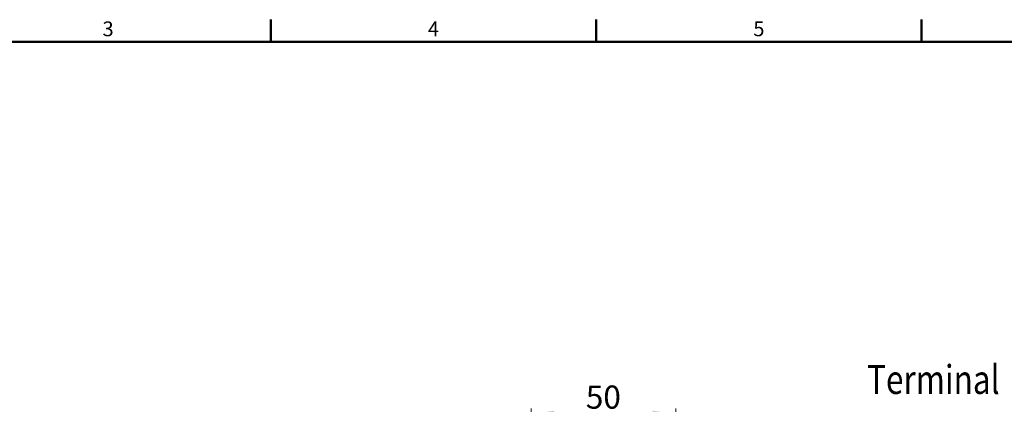
# Model space of a CAD drawing. Units: millimetres. Extents: x 390 to 3194, y 160 to 880.
# Drawn here: x 2425 to 2765, y 747 to 880 of the extents above; entities that cross this region are included whole.
import ezdxf
from ezdxf.enums import TextEntityAlignment as Align
from ezdxf.lldxf.tags import DXFTag

# ---------------------------------------------------------------- set-up
doc = ezdxf.new("R2010")
doc.units = ezdxf.units.MM
doc.layers.get('Defpoints').update_dxf_attribs({"linetype": 'HIDDEN2'})
for name, color, linetype, lineweight in [('2', 2, 'Continuous', 15), ('外框', 5, 'Continuous', 50), ('文字', 6, 'Continuous', 15)]:
    doc.layers.add(name, color=color, linetype=linetype, lineweight=lineweight)
doc.styles.add('DAYUFP', font='COMPLEX.shx', dxfattribs={"bigfont": 'chineset.shx'})
doc.styles.add('SIMPLEX', font='SIMPLEX', dxfattribs={"width": 0.8})
doc.styles.get("Standard").update_dxf_attribs({"font": 'simplex.shx', "bigfont": 'chineset.shx'})
tags = doc.linetypes.add('HIDDEN2', pattern=[4.7625, 3.175, -1.5875]).pattern_tags.tags
tags[6:7] = [DXFTag(74, 4), DXFTag(75, 0), DXFTag(340, '0'), DXFTag(46, 1.0), DXFTag(50, 0.0), DXFTag(44, 0.0), DXFTag(45, 0.0)]
tags[4:5] = [DXFTag(74, 4), DXFTag(75, 0), DXFTag(340, '0'), DXFTag(46, 1.0), DXFTag(50, 0.0), DXFTag(44, 0.0), DXFTag(45, 0.0)]
doc.dimstyles.new('STANDER', dxfattribs={"dimtxt": 8, "dimasz": 8, "dimexe": 2, "dimexo": 4, "dimgap": 2, "dimtad": 1, "dimdec": 1, "dimzin": 9, "dimdsep": 46, "dimtxsty": 'Standard', "dimcen": 0.4, "dimclrd": 2, "dimclre": 2, "dimclrt": 2, "dimadec": 1, "dimazin": 2, "dimtp": 0.1, "dimtfac": 0.5, "dimtdec": 1, "dimtmove": 1, "dimatfit": 0, "dimfxl": 1, "dimtolj": 1, "dimtzin": 9, "dimlwd": -1, "dimlwe": 15, "dimarcsym": 0})

# ---------------------------------------------------------------- blocks, each defined once
blk = doc.blocks.new('*D38')
at = {"layer": '2', "color": 2, "lineweight": 15}
for p, q in [((2601.32, 707.49), (2601.32, 745.86)), ((2651.32, 740.52), (2651.32, 745.86))]:
    blk.add_line(p, q, dxfattribs=at)
at = {"layer": '2', "color": 2}
blk.add_line((2643.32, 743.86), (2609.32, 743.86), dxfattribs=at)
for points in [[(2609.32, 745.19), (2609.32, 742.52), (2601.32, 743.86)], [(2643.32, 745.19), (2643.32, 742.52), (2651.32, 743.86)]]:
    blk.add_solid(points, dxfattribs=at)
at = {"layer": 'Defpoints', "color": 0}
for p in [(2601.32, 743.86), (2651.32, 736.52), (2601.32, 703.49, 1)]:
    blk.add_point(p, dxfattribs=at)
at = {"layer": '2', "color": 2, "insert": (2626.32, 749.86), "char_height": 8, "attachment_point": 5}
blk.add_mtext('\\A1;50', dxfattribs=at)

msp = doc.modelspace()

# ---------------------------------------------------------------- linework, layer by layer
at = {"layer": '外框'}
for p, q in [((2511.38, 872.77), (2511.38, 880.44)), ((2623.85, 872.77), (2623.85, 880.44)), ((2736.32, 872.77), (2736.32, 880.44)), ((2173.95, 872.77), (3186.22, 872.77))]:
    msp.add_line(p, q, dxfattribs=at)

# ---------------------------------------------------------------- texts
at = {"layer": '2', "color": 7, "style": 'SIMPLEX', "width": 0.8}
msp.add_text('Terminal  M6 screws ', height=10, dxfattribs=at).set_placement((2717.47, 755.94), align=Align.MIDDLE_LEFT)
at = {"layer": '文字', "style": 'DAYUFP'}
for s, p in [('3', (2455.14, 876.6)), ('4', (2567.61, 876.6)), ('5', (2680.09, 876.6))]:
    msp.add_text(s, height=5.11, dxfattribs=at).set_placement(p, align=Align.MIDDLE)

# ---------------------------------------------------------------- dimensions: what is measured, and where the dimension line sits
at = {"layer": '2'}
dim = msp.add_linear_dim(base=(2601.32, 743.86, -1), p1=(2651.32, 736.52, -1), p2=(2601.32, 703.49), dimstyle='STANDER', override={"dimatfit": 3}, dxfattribs=at)
dim.commit()
dim.dimension.update_dxf_attribs({"geometry": '*D38', "text_midpoint": (2626.32, 749.86, -1)})

doc.saveas('drawing.dxf')
